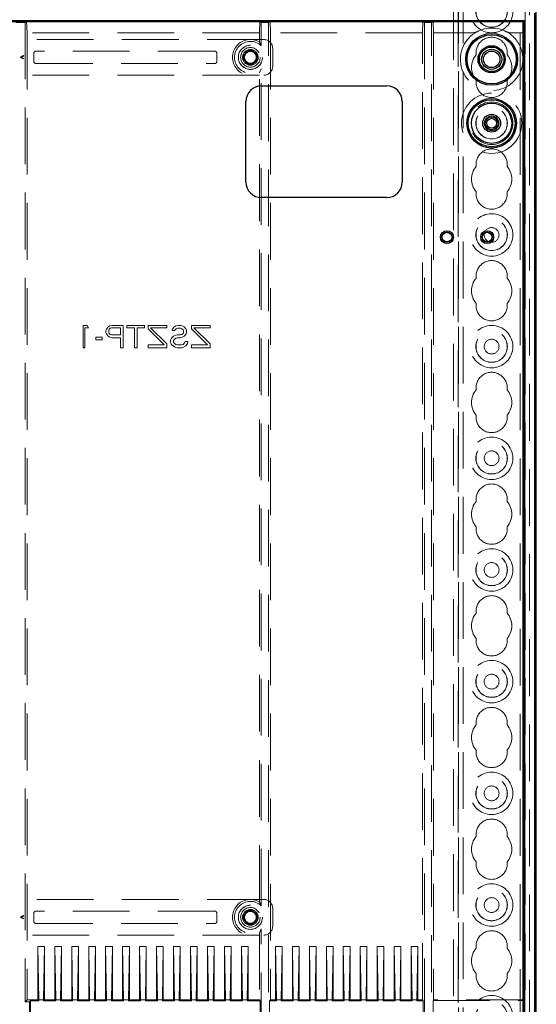
# Model space of a CAD drawing. Units: millimetres. Extents: x 11 to 205, y 5 to 292.
# Drawn here: x 85 to 97, y 172 to 194 of the extents above; entities that cross this region are included whole.
import ezdxf

# ---------------------------------------------------------------- set-up
doc = ezdxf.new("R2010")
doc.units = ezdxf.units.MM
doc.linetypes.add('HIDDEN', pattern=[1.905, 1.27, -0.635])

msp = doc.modelspace()

# ---------------------------------------------------------------- linework, layer by layer
at = {"color": 7, "linetype": 'HIDDEN', "lineweight": 18}
for p, q in [((94.922, 119.29), (94.922, 224.29)), ((95.022, 119.29), (95.022, 224.29)), ((96.302, 224.29), (96.302, 119.29)), ((96.402, 224.29), (96.402, 119.29)), ((94.912, 143.525), (94.912, 200.04)), ((94.812, 143.675), (94.812, 199.89)), ((96.512, 197.384), (96.512, 146.195)), ((96.412, 196.516), (96.412, 147.063)), ((83.106, 194.047), (85.218, 194.047)), ((85.253, 194.065), (85.218, 194.047)), ((85.218, 194.047), (85.218, 172.121)), ((85.253, 194.065), (85.262, 193.815)), ((90.462, 193.815), (90.471, 194.065)), ((90.471, 194.065), (90.506, 194.047)), ((90.668, 194.047), (90.506, 194.047)), ((90.506, 193.525), (90.506, 194.047)), ((90.703, 194.065), (90.668, 194.047)), ((90.668, 149.482), (90.668, 194.047)), ((90.703, 194.065), (90.712, 193.815)), ((94.112, 193.815), (94.121, 194.065)), ((94.121, 194.065), (94.156, 194.047)), ((94.318, 194.047), (94.156, 194.047)), ((94.156, 194.047), (94.156, 149.482)), ((94.353, 194.065), (94.318, 194.047)), ((94.318, 149.482), (94.318, 194.047)), ((94.353, 194.065), (94.362, 193.815)), ((96.362, 193.815), (96.371, 194.065)), ((96.371, 194.065), (96.362, 194.065)), ((96.371, 194.065), (96.371, 172.156)), ((85.262, 193.815), (85.262, 172.165)), ((90.462, 193.815), (85.262, 193.815)), ((90.462, 193.611), (90.462, 193.815)), ((90.712, 193.815), (90.712, 172.165)), ((94.112, 193.815), (90.712, 193.815)), ((94.112, 172.165), (94.112, 193.815)), ((94.362, 193.815), (94.362, 172.165)), ((95.246, 193.815), (94.362, 193.815)), ((96.362, 193.815), (96.078, 193.815)), ((90.562, 193.665), (77.762, 193.665)), ((85.179, 193.305), (85.108, 193.267)), ((85.134, 193.267), (85.187, 193.293)), ((85.187, 193.293), (85.179, 193.305)), ((85.412, 193.355), (85.412, 193.175)), ((89.462, 193.405), (85.462, 193.405)), ((89.512, 193.175), (89.512, 193.355)), ((90.129, 193.335), (90.137, 193.327)), ((90.192, 193.397), (90.2, 193.39)), ((90.332, 193.397), (90.324, 193.39)), ((90.395, 193.335), (90.387, 193.327)), ((90.762, 193.065), (90.762, 193.465)), ((85.108, 193.267), (85.179, 193.228)), ((85.187, 193.24), (85.134, 193.267)), ((85.179, 193.228), (85.187, 193.24)), ((85.462, 193.125), (89.462, 193.125)), ((90.129, 193.195), (90.137, 193.202)), ((90.192, 193.132), (90.2, 193.139)), ((90.332, 193.132), (90.324, 193.139)), ((90.395, 193.195), (90.387, 193.202)), ((77.762, 192.865), (90.562, 192.865)), ((90.462, 192.918), (90.506, 193.005)), ((90.462, 174.361), (90.462, 192.918)), ((90.506, 174.275), (90.506, 193.005)), ((86.515, 187.265), (86.515, 186.765)), ((86.607, 187.265), (86.515, 187.265)), ((86.559, 186.765), (86.559, 187.213)), ((86.559, 187.213), (86.636, 187.213)), ((86.636, 187.213), (86.607, 187.265)), ((87.029, 187.148), (87.039, 187.18)), ((87.029, 187.105), (87.029, 187.148)), ((87.039, 187.18), (87.07, 187.222)), ((87.07, 187.222), (87.112, 187.254)), ((87.102, 187.18), (87.091, 187.148)), ((87.091, 187.148), (87.091, 187.116)), ((87.122, 187.201), (87.102, 187.18)), ((87.112, 187.254), (87.164, 187.265)), ((87.154, 187.211), (87.122, 187.201)), ((87.352, 187.211), (87.154, 187.211)), ((87.164, 187.265), (87.414, 187.265)), ((87.352, 187.052), (87.352, 187.211)), ((87.414, 187.265), (87.414, 186.765)), ((87.497, 187.211), (87.497, 187.265)), ((87.497, 187.265), (87.893, 187.265)), ((87.664, 187.211), (87.497, 187.211)), ((87.664, 186.765), (87.664, 187.211)), ((87.727, 187.211), (87.727, 186.765)), ((87.893, 187.211), (87.727, 187.211)), ((87.893, 187.265), (87.893, 187.211)), ((87.977, 187.19), (87.977, 187.265)), ((87.977, 187.265), (88.393, 187.265)), ((88.331, 186.828), (87.977, 187.19)), ((88.029, 187.211), (88.393, 186.85)), ((88.393, 187.211), (88.029, 187.211)), ((88.393, 187.265), (88.393, 187.211)), ((88.508, 187.148), (88.518, 187.18)), ((88.57, 187.148), (88.508, 187.148)), ((88.518, 187.18), (88.549, 187.222)), ((88.549, 187.222), (88.591, 187.254)), ((88.581, 187.169), (88.57, 187.148)), ((88.602, 187.19), (88.581, 187.169)), ((88.591, 187.254), (88.643, 187.265)), ((88.633, 187.201), (88.602, 187.19)), ((88.695, 187.201), (88.633, 187.201)), ((88.643, 187.265), (88.695, 187.265)), ((88.695, 187.265), (88.737, 187.254)), ((88.727, 187.19), (88.695, 187.201)), ((88.758, 187.169), (88.727, 187.19)), ((88.737, 187.254), (88.779, 187.233)), ((88.768, 187.137), (88.758, 187.169)), ((88.768, 187.116), (88.768, 187.137)), ((88.779, 187.233), (88.82, 187.19)), ((88.82, 187.19), (88.831, 187.148)), ((88.831, 187.148), (88.831, 187.105)), ((88.945, 187.265), (89.362, 187.265)), ((88.945, 187.19), (88.945, 187.265)), ((89.299, 186.828), (88.945, 187.19)), ((88.997, 187.211), (89.362, 186.85)), ((89.362, 187.211), (88.997, 187.211)), ((89.362, 187.265), (89.362, 187.211)), ((86.799, 186.999), (86.945, 186.999)), ((86.799, 186.945), (86.799, 186.999)), ((86.945, 186.945), (86.799, 186.945)), ((86.945, 186.999), (86.945, 186.945)), ((87.039, 187.073), (87.029, 187.105)), ((87.07, 187.031), (87.039, 187.073)), ((87.112, 186.999), (87.07, 187.031)), ((87.091, 187.116), (87.102, 187.084)), ((87.102, 187.084), (87.122, 187.062)), ((87.164, 186.988), (87.112, 186.999)), ((87.122, 187.062), (87.154, 187.052)), ((87.154, 187.052), (87.352, 187.052)), ((87.352, 186.988), (87.164, 186.988)), ((87.352, 186.765), (87.352, 186.988)), ((88.477, 186.935), (88.497, 186.977)), ((88.477, 186.882), (88.477, 186.935)), ((88.497, 186.977), (88.539, 187.02)), ((88.539, 187.02), (88.581, 187.041)), ((88.56, 186.956), (88.539, 186.924)), ((88.539, 186.924), (88.539, 186.892)), ((88.591, 186.977), (88.56, 186.956)), ((88.581, 187.041), (88.633, 187.052)), ((88.633, 186.988), (88.591, 186.977)), ((88.633, 187.052), (88.695, 187.052)), ((88.695, 186.988), (88.633, 186.988)), ((88.695, 187.052), (88.727, 187.062)), ((88.737, 186.999), (88.695, 186.988)), ((88.727, 187.062), (88.758, 187.084)), ((88.779, 187.02), (88.737, 186.999)), ((88.758, 187.084), (88.768, 187.116)), ((88.82, 187.062), (88.779, 187.02)), ((88.789, 186.871), (88.799, 186.903)), ((88.799, 186.903), (88.862, 186.903)), ((88.831, 187.105), (88.82, 187.062)), ((88.862, 186.903), (88.852, 186.86)), ((86.515, 186.765), (86.559, 186.765)), ((87.414, 186.765), (87.352, 186.765)), ((87.727, 186.765), (87.664, 186.765)), ((87.977, 186.828), (88.331, 186.828)), ((87.977, 186.765), (87.977, 186.828)), ((88.393, 186.765), (87.977, 186.765)), ((88.393, 186.85), (88.393, 186.765)), ((88.497, 186.839), (88.477, 186.882)), ((88.539, 186.797), (88.497, 186.839)), ((88.539, 186.892), (88.56, 186.86)), ((88.581, 186.775), (88.539, 186.797)), ((88.56, 186.86), (88.591, 186.839)), ((88.633, 186.765), (88.581, 186.775)), ((88.591, 186.839), (88.633, 186.828)), ((88.633, 186.828), (88.716, 186.828)), ((88.716, 186.765), (88.633, 186.765)), ((88.716, 186.828), (88.758, 186.839)), ((88.768, 186.775), (88.716, 186.765)), ((88.758, 186.839), (88.789, 186.871)), ((88.82, 186.807), (88.768, 186.775)), ((88.852, 186.86), (88.82, 186.807)), ((88.945, 186.828), (89.299, 186.828)), ((88.945, 186.765), (88.945, 186.828)), ((89.362, 186.765), (88.945, 186.765)), ((89.362, 186.85), (89.362, 186.765)), ((90.562, 174.415), (77.762, 174.415)), ((89.462, 174.155), (85.462, 174.155)), ((90.192, 174.147), (90.2, 174.14)), ((90.332, 174.147), (90.324, 174.14)), ((90.762, 173.815), (90.762, 174.215)), ((85.179, 174.055), (85.108, 174.017)), ((85.108, 174.017), (85.179, 173.978)), ((85.134, 174.017), (85.187, 174.043)), ((85.187, 173.99), (85.134, 174.017)), ((85.187, 174.043), (85.179, 174.055)), ((85.179, 173.978), (85.187, 173.99)), ((85.412, 174.105), (85.412, 173.925)), ((89.512, 173.925), (89.512, 174.105)), ((90.129, 174.085), (90.137, 174.077)), ((90.129, 173.945), (90.137, 173.952)), ((90.395, 174.085), (90.387, 174.077)), ((90.395, 173.945), (90.387, 173.952)), ((85.462, 173.875), (89.462, 173.875)), ((90.192, 173.882), (90.2, 173.889)), ((90.332, 173.882), (90.324, 173.889)), ((90.462, 173.668), (90.506, 173.755)), ((90.506, 158.175), (90.506, 173.755)), ((77.762, 173.615), (90.562, 173.615)), ((90.462, 173.668), (90.462, 172.165)), ((85.502, 173.365), (85.652, 173.365)), ((85.502, 173.365), (85.523, 172.165)), ((85.502, 172.165), (85.502, 173.365)), ((85.652, 173.365), (85.631, 172.165)), ((85.652, 172.165), (85.652, 173.365)), ((85.882, 172.165), (85.882, 173.365)), ((85.882, 173.365), (85.903, 172.165)), ((85.882, 173.365), (86.032, 173.365)), ((86.032, 173.365), (86.011, 172.165)), ((86.032, 172.165), (86.032, 173.365)), ((86.262, 172.165), (86.262, 173.365)), ((86.262, 173.365), (86.283, 172.165)), ((86.262, 173.365), (86.412, 173.365)), ((86.412, 173.365), (86.391, 172.165)), ((86.412, 172.165), (86.412, 173.365)), ((86.642, 172.165), (86.642, 173.365)), ((86.642, 173.365), (86.663, 172.165)), ((86.642, 173.365), (86.792, 173.365)), ((86.792, 173.365), (86.771, 172.165)), ((86.792, 172.165), (86.792, 173.365)), ((87.022, 172.165), (87.022, 173.365)), ((87.022, 173.365), (87.043, 172.165)), ((87.022, 173.365), (87.172, 173.365)), ((87.172, 173.365), (87.151, 172.165)), ((87.172, 172.165), (87.172, 173.365)), ((87.402, 172.165), (87.402, 173.365)), ((87.402, 173.365), (87.423, 172.165)), ((87.402, 173.365), (87.552, 173.365)), ((87.552, 173.365), (87.531, 172.165)), ((87.552, 172.165), (87.552, 173.365)), ((87.782, 173.365), (87.932, 173.365)), ((87.782, 173.365), (87.803, 172.165)), ((87.782, 172.165), (87.782, 173.365)), ((87.932, 173.365), (87.911, 172.165)), ((87.932, 172.165), (87.932, 173.365)), ((88.162, 172.165), (88.162, 173.365)), ((88.162, 173.365), (88.183, 172.165)), ((88.162, 173.365), (88.312, 173.365)), ((88.312, 173.365), (88.291, 172.165)), ((88.312, 172.165), (88.312, 173.365)), ((88.542, 172.165), (88.542, 173.365)), ((88.542, 173.365), (88.563, 172.165)), ((88.542, 173.365), (88.692, 173.365)), ((88.692, 173.365), (88.671, 172.165)), ((88.692, 172.165), (88.692, 173.365)), ((88.922, 173.365), (89.072, 173.365)), ((88.922, 173.365), (88.943, 172.165)), ((88.922, 172.165), (88.922, 173.365)), ((89.072, 173.365), (89.051, 172.165)), ((89.072, 172.165), (89.072, 173.365)), ((89.302, 172.165), (89.302, 173.365)), ((89.302, 173.365), (89.323, 172.165)), ((89.302, 173.365), (89.452, 173.365)), ((89.452, 173.365), (89.431, 172.165)), ((89.452, 172.165), (89.452, 173.365)), ((89.682, 173.365), (89.832, 173.365)), ((89.682, 173.365), (89.703, 172.165)), ((89.682, 172.165), (89.682, 173.365)), ((89.832, 173.365), (89.811, 172.165)), ((89.832, 172.165), (89.832, 173.365)), ((90.062, 173.365), (90.212, 173.365)), ((90.062, 173.365), (90.083, 172.165)), ((90.062, 172.165), (90.062, 173.365)), ((90.212, 173.365), (90.191, 172.165)), ((90.212, 172.165), (90.212, 173.365)), ((90.822, 172.165), (90.822, 173.365)), ((90.822, 173.365), (90.843, 172.165)), ((90.822, 173.365), (90.972, 173.365)), ((90.972, 173.365), (90.951, 172.165)), ((90.972, 172.165), (90.972, 173.365)), ((91.202, 173.365), (91.352, 173.365)), ((91.202, 173.365), (91.223, 172.165)), ((91.202, 172.165), (91.202, 173.365)), ((91.352, 173.365), (91.331, 172.165)), ((91.352, 172.165), (91.352, 173.365)), ((91.582, 173.365), (91.732, 173.365)), ((91.582, 173.365), (91.603, 172.165)), ((91.582, 172.165), (91.582, 173.365)), ((91.732, 173.365), (91.711, 172.165)), ((91.732, 172.165), (91.732, 173.365)), ((91.962, 173.365), (92.112, 173.365)), ((91.962, 173.365), (91.983, 172.165)), ((91.962, 172.165), (91.962, 173.365)), ((92.112, 173.365), (92.091, 172.165)), ((92.112, 172.165), (92.112, 173.365)), ((92.342, 172.165), (92.342, 173.365)), ((92.342, 173.365), (92.363, 172.165)), ((92.342, 173.365), (92.492, 173.365)), ((92.492, 173.365), (92.471, 172.165)), ((92.492, 172.165), (92.492, 173.365)), ((92.722, 172.165), (92.722, 173.365)), ((92.722, 173.365), (92.743, 172.165)), ((92.722, 173.365), (92.872, 173.365)), ((92.872, 173.365), (92.851, 172.165)), ((92.872, 172.165), (92.872, 173.365)), ((93.102, 172.165), (93.102, 173.365)), ((93.102, 173.365), (93.123, 172.165)), ((93.102, 173.365), (93.252, 173.365)), ((93.252, 173.365), (93.231, 172.165)), ((93.252, 172.165), (93.252, 173.365)), ((93.482, 172.165), (93.482, 173.365)), ((93.482, 173.365), (93.503, 172.165)), ((93.482, 173.365), (93.632, 173.365)), ((93.632, 173.365), (93.611, 172.165)), ((93.632, 172.165), (93.632, 173.365)), ((93.862, 172.165), (93.862, 173.365)), ((93.862, 173.365), (93.883, 172.165)), ((93.862, 173.365), (94.012, 173.365)), ((94.012, 173.365), (93.991, 172.165)), ((94.012, 172.165), (94.012, 173.365)), ((85.262, 172.165), (85.218, 172.121)), ((85.502, 172.165), (85.262, 172.165)), ((85.314, 172.121), (85.337, 172.144)), ((85.337, 172.144), (85.337, 162.286)), ((85.337, 172.144), (85.523, 172.144)), ((85.502, 172.165), (85.523, 172.144)), ((85.523, 172.165), (85.523, 172.144)), ((85.523, 172.165), (85.631, 172.165)), ((85.652, 172.165), (85.631, 172.144)), ((85.631, 172.165), (85.631, 172.144)), ((85.631, 172.144), (85.903, 172.144)), ((85.882, 172.165), (85.652, 172.165)), ((85.882, 172.165), (85.903, 172.144)), ((85.903, 172.165), (86.011, 172.165)), ((85.903, 172.165), (85.903, 172.144)), ((86.032, 172.165), (86.011, 172.144)), ((86.011, 172.165), (86.011, 172.144)), ((86.011, 172.144), (86.283, 172.144)), ((86.262, 172.165), (86.032, 172.165)), ((86.262, 172.165), (86.283, 172.144)), ((86.283, 172.165), (86.391, 172.165)), ((86.283, 172.165), (86.283, 172.144)), ((86.412, 172.165), (86.391, 172.144)), ((86.391, 172.165), (86.391, 172.144)), ((86.391, 172.144), (86.663, 172.144)), ((86.642, 172.165), (86.412, 172.165)), ((86.642, 172.165), (86.663, 172.144)), ((86.663, 172.165), (86.771, 172.165)), ((86.663, 172.165), (86.663, 172.144)), ((86.792, 172.165), (86.771, 172.144)), ((86.771, 172.165), (86.771, 172.144)), ((86.771, 172.144), (87.043, 172.144)), ((87.022, 172.165), (86.792, 172.165)), ((87.022, 172.165), (87.043, 172.144)), ((87.043, 172.165), (87.151, 172.165)), ((87.043, 172.165), (87.043, 172.144)), ((87.172, 172.165), (87.151, 172.144)), ((87.151, 172.165), (87.151, 172.144)), ((87.151, 172.144), (87.423, 172.144)), ((87.402, 172.165), (87.172, 172.165)), ((87.402, 172.165), (87.423, 172.144)), ((87.423, 172.165), (87.531, 172.165)), ((87.423, 172.165), (87.423, 172.144)), ((87.552, 172.165), (87.531, 172.144)), ((87.531, 172.165), (87.531, 172.144)), ((87.531, 172.144), (87.803, 172.144)), ((87.782, 172.165), (87.552, 172.165)), ((87.782, 172.165), (87.803, 172.144)), ((87.803, 172.165), (87.803, 172.144)), ((87.803, 172.165), (87.911, 172.165)), ((87.932, 172.165), (87.911, 172.144)), ((87.911, 172.165), (87.911, 172.144)), ((87.911, 172.144), (88.183, 172.144)), ((88.162, 172.165), (87.932, 172.165)), ((88.162, 172.165), (88.183, 172.144)), ((88.183, 172.165), (88.291, 172.165)), ((88.183, 172.165), (88.183, 172.144)), ((88.312, 172.165), (88.291, 172.144)), ((88.291, 172.165), (88.291, 172.144)), ((88.291, 172.144), (88.563, 172.144)), ((88.542, 172.165), (88.312, 172.165)), ((88.542, 172.165), (88.563, 172.144)), ((88.563, 172.165), (88.671, 172.165)), ((88.563, 172.165), (88.563, 172.144)), ((88.692, 172.165), (88.671, 172.144)), ((88.671, 172.165), (88.671, 172.144)), ((88.671, 172.144), (88.943, 172.144)), ((88.922, 172.165), (88.692, 172.165)), ((88.922, 172.165), (88.943, 172.144)), ((88.943, 172.165), (88.943, 172.144)), ((88.943, 172.165), (89.051, 172.165)), ((89.072, 172.165), (89.051, 172.144)), ((89.051, 172.165), (89.051, 172.144)), ((89.051, 172.144), (89.323, 172.144)), ((89.302, 172.165), (89.072, 172.165)), ((89.302, 172.165), (89.323, 172.144)), ((89.323, 172.165), (89.431, 172.165)), ((89.323, 172.165), (89.323, 172.144)), ((89.452, 172.165), (89.431, 172.144)), ((89.431, 172.165), (89.431, 172.144)), ((89.431, 172.144), (89.703, 172.144)), ((89.682, 172.165), (89.452, 172.165)), ((89.682, 172.165), (89.703, 172.144)), ((89.703, 172.165), (89.703, 172.144)), ((89.703, 172.165), (89.811, 172.165)), ((89.832, 172.165), (89.811, 172.144)), ((89.811, 172.165), (89.811, 172.144)), ((89.811, 172.144), (90.083, 172.144)), ((90.062, 172.165), (89.832, 172.165)), ((90.062, 172.165), (90.083, 172.144)), ((90.083, 172.165), (90.083, 172.144)), ((90.083, 172.165), (90.191, 172.165)), ((90.212, 172.165), (90.191, 172.144)), ((90.191, 172.165), (90.191, 172.144)), ((90.191, 172.144), (90.483, 172.144)), ((90.462, 172.165), (90.212, 172.165)), ((90.462, 172.165), (90.483, 172.144)), ((90.483, 172.144), (90.483, 162.286)), ((90.712, 172.165), (90.691, 172.144)), ((90.691, 172.144), (90.843, 172.144)), ((90.691, 172.144), (90.691, 162.286)), ((90.822, 172.165), (90.712, 172.165)), ((90.822, 172.165), (90.843, 172.144)), ((90.843, 172.165), (90.951, 172.165)), ((90.843, 172.165), (90.843, 172.144)), ((90.972, 172.165), (90.951, 172.144)), ((90.951, 172.165), (90.951, 172.144)), ((90.951, 172.144), (91.223, 172.144)), ((91.202, 172.165), (90.972, 172.165)), ((91.202, 172.165), (91.223, 172.144)), ((91.223, 172.165), (91.223, 172.144)), ((91.223, 172.165), (91.331, 172.165)), ((91.352, 172.165), (91.331, 172.144)), ((91.331, 172.165), (91.331, 172.144)), ((91.331, 172.144), (91.603, 172.144)), ((91.582, 172.165), (91.352, 172.165)), ((91.582, 172.165), (91.603, 172.144)), ((91.603, 172.165), (91.603, 172.144)), ((91.603, 172.165), (91.711, 172.165)), ((91.732, 172.165), (91.711, 172.144)), ((91.711, 172.165), (91.711, 172.144)), ((91.711, 172.144), (91.983, 172.144)), ((91.962, 172.165), (91.732, 172.165)), ((91.962, 172.165), (91.983, 172.144)), ((91.983, 172.165), (91.983, 172.144)), ((91.983, 172.165), (92.091, 172.165)), ((92.112, 172.165), (92.091, 172.144)), ((92.091, 172.165), (92.091, 172.144)), ((92.091, 172.144), (92.363, 172.144)), ((92.342, 172.165), (92.112, 172.165)), ((92.342, 172.165), (92.363, 172.144)), ((92.363, 172.165), (92.471, 172.165)), ((92.363, 172.165), (92.363, 172.144)), ((92.492, 172.165), (92.471, 172.144)), ((92.471, 172.165), (92.471, 172.144)), ((92.471, 172.144), (92.743, 172.144)), ((92.722, 172.165), (92.492, 172.165)), ((92.722, 172.165), (92.743, 172.144)), ((92.743, 172.165), (92.851, 172.165)), ((92.743, 172.165), (92.743, 172.144)), ((92.872, 172.165), (92.851, 172.144)), ((92.851, 172.165), (92.851, 172.144)), ((92.851, 172.144), (93.123, 172.144)), ((93.102, 172.165), (92.872, 172.165)), ((93.102, 172.165), (93.123, 172.144)), ((93.123, 172.165), (93.231, 172.165)), ((93.123, 172.165), (93.123, 172.144)), ((93.252, 172.165), (93.231, 172.144)), ((93.231, 172.165), (93.231, 172.144)), ((93.231, 172.144), (93.503, 172.144)), ((93.482, 172.165), (93.252, 172.165)), ((93.482, 172.165), (93.503, 172.144)), ((93.503, 172.165), (93.611, 172.165)), ((93.503, 172.165), (93.503, 172.144)), ((93.632, 172.165), (93.611, 172.144)), ((93.611, 172.165), (93.611, 172.144)), ((93.611, 172.144), (93.883, 172.144)), ((93.862, 172.165), (93.632, 172.165)), ((93.862, 172.165), (93.883, 172.144)), ((93.883, 172.165), (93.991, 172.165)), ((93.883, 172.165), (93.883, 172.144)), ((94.012, 172.165), (93.991, 172.144)), ((93.991, 172.165), (93.991, 172.144)), ((93.991, 172.144), (94.133, 172.144)), ((94.112, 172.165), (94.012, 172.165)), ((94.133, 172.144), (94.112, 172.165)), ((94.133, 172.144), (94.133, 162.286)), ((94.362, 172.165), (94.353, 172.156)), ((94.353, 172.156), (96.371, 172.156)), ((94.353, 172.156), (94.353, 162.273)), ((96.362, 172.165), (94.362, 172.165)), ((96.371, 172.156), (96.362, 172.165)), ((85.218, 172.121), (85.314, 172.121)), ((85.314, 172.121), (85.314, 162.308))]:
    msp.add_line(p, q, dxfattribs=at)
at = {"color": 7, "linetype": 'Continuous', "lineweight": 25}
for p, q in [((96.662, 147.115), (96.662, 196.465)), ((96.627, 149.322), (96.627, 194.257)), ((71.936, 194.091), (96.388, 194.091)), ((71.962, 194.065), (96.362, 194.065)), ((96.388, 194.091), (96.362, 194.065)), ((96.362, 194.065), (96.362, 149.465)), ((96.388, 194.091), (96.388, 149.438)), ((90.512, 192.626), (93.312, 192.626)), ((90.162, 190.476), (90.162, 192.276)), ((93.662, 192.276), (93.662, 190.476)), ((93.312, 190.126), (90.512, 190.126))]:
    msp.add_line(p, q, dxfattribs=at)
at = {"color": 7, "linetype": 'HIDDEN', "lineweight": 18}
for centre, radius in [((95.662, 194.29), 0.475), ((95.662, 194.29), 0.352), ((95.662, 194.29), 0.35), ((90.262, 193.265), 0.27), ((90.262, 193.265), 0.269), ((90.262, 193.265), 0.219), ((90.262, 193.265), 0.175), ((90.262, 193.265), 0.131), ((95.662, 191.79), 0.675), ((95.662, 191.79), 0.475), ((95.662, 191.79), 0.352), ((95.662, 191.79), 0.35), ((95.662, 191.79), 0.165), ((95.662, 189.29), 0.475), ((95.662, 189.29), 0.352), ((95.662, 189.29), 0.35), ((95.662, 189.29), 0.165), ((95.662, 186.79), 0.475), ((95.662, 186.79), 0.352), ((95.662, 186.79), 0.35), ((95.662, 186.79), 0.165), ((95.662, 184.29), 0.475), ((95.662, 184.29), 0.352), ((95.662, 184.29), 0.35), ((95.662, 184.29), 0.165), ((95.662, 181.79), 0.475), ((95.662, 181.79), 0.352), ((95.662, 181.79), 0.35), ((95.662, 181.79), 0.165), ((95.662, 179.29), 0.475), ((95.662, 179.29), 0.352), ((95.662, 179.29), 0.35), ((95.662, 179.29), 0.165), ((95.662, 176.79), 0.475), ((95.662, 176.79), 0.352), ((95.662, 176.79), 0.35), ((95.662, 176.79), 0.165), ((95.662, 174.29), 0.475), ((95.662, 174.29), 0.352), ((95.662, 174.29), 0.35), ((95.662, 174.29), 0.165), ((90.262, 174.015), 0.27), ((90.262, 174.015), 0.269), ((90.262, 174.015), 0.219), ((90.262, 174.015), 0.175), ((90.262, 174.015), 0.131), ((95.662, 171.79), 0.475), ((95.662, 171.79), 0.352), ((95.662, 171.79), 0.35)]:
    msp.add_circle(centre, radius, dxfattribs=at)
at = {"color": 7, "linetype": 'Continuous', "lineweight": 25}
for centre, radius in [((95.662, 193.221), 0.58), ((95.662, 193.221), 0.55), ((95.662, 193.221), 0.305), ((95.662, 193.221), 0.275), ((95.662, 193.221), 0.225), ((95.662, 193.221), 0.185), ((95.662, 191.79), 0.555), ((95.662, 191.79), 0.525), ((95.662, 191.79), 0.45), ((95.662, 191.79), 0.2), ((95.662, 191.79), 0.145), ((95.662, 191.79), 0.11), ((94.662, 189.24), 0.145), ((94.662, 189.24), 0.114), ((94.662, 189.24), 0.108), ((95.562, 189.24), 0.145), ((95.562, 189.24), 0.114), ((95.562, 189.24), 0.108)]:
    msp.add_circle(centre, radius, dxfattribs=at)
at = {"color": 7, "linetype": 'HIDDEN', "lineweight": 18}
for centre, radius, start, end in [((95.662, 193.221), 0.7, 117.8988, 344.9098), ((95.662, 193.221), 0.7, 62.1012, 117.8988), ((95.662, 193.221), 0.7, 15.0902, 62.1012), ((90.262, 193.265), 0.4, 60, 300), ((90.262, 193.265), 0.356, 46.8631, 313.1369), ((95.662, 193.365), 0.35, 353.5326, 186.4674), ((85.462, 193.355), 0.05, 90, 180), ((89.462, 193.355), 0.05, 360, 90), ((90.161, 193.265), 0.0771, 114.7209, 245.2791), ((90.262, 193.265), 0.15, 163.7754, 196.2264), ((90.262, 193.265), 0.15, 117.8181, 152.1819), ((90.262, 193.265), 0.14, 116.3883, 153.6155), ((90.262, 193.365), 0.0771, 24.7209, 155.2791), ((90.262, 193.265), 0.15, 73.7745, 106.2253), ((90.262, 193.265), 0.14, 26.3844, 63.6117), ((90.262, 193.265), 0.15, 27.8181, 62.1819), ((90.362, 193.265), 0.0771, 294.7209, 65.2791), ((90.262, 193.265), 0.15, 343.7751, 16.2256), ((95.662, 193.04), 0.45, 140.6085, 219.3915), ((95.662, 193.04), 0.45, 320.6085, 39.3915), ((85.462, 193.175), 0.05, 180, 270), ((89.462, 193.175), 0.05, 270, 0), ((90.262, 193.265), 0.15, 207.8181, 242.1819), ((90.262, 193.265), 0.14, 206.3844, 243.6117), ((90.262, 193.164), 0.0771, 204.7209, 335.2791), ((90.262, 193.265), 0.15, 253.7746, 286.225), ((90.262, 193.265), 0.14, 296.3883, 333.6154), ((90.262, 193.265), 0.15, 297.8181, 332.1819), ((95.662, 192.715), 0.35, 173.5326, 6.4674), ((95.662, 190.865), 0.35, 353.5326, 186.4674), ((95.662, 190.54), 0.45, 140.6085, 219.3915), ((95.662, 190.54), 0.45, 320.6085, 39.3915), ((95.662, 190.215), 0.35, 173.5326, 6.4674), ((95.662, 188.365), 0.35, 353.5326, 186.4674), ((95.662, 188.04), 0.45, 140.6085, 219.3915), ((95.662, 188.04), 0.45, 320.6085, 39.3915), ((95.662, 187.715), 0.35, 173.5326, 6.4674), ((95.662, 185.865), 0.35, 353.5326, 186.4674), ((95.662, 185.54), 0.45, 140.6085, 219.3915), ((95.662, 185.54), 0.45, 320.6085, 39.3915), ((95.662, 185.215), 0.35, 173.5326, 6.4674), ((95.662, 183.365), 0.35, 353.5326, 186.4674), ((95.662, 183.04), 0.45, 140.6085, 219.3915), ((95.662, 183.04), 0.45, 320.6085, 39.3915), ((95.662, 182.715), 0.35, 173.5326, 6.4674), ((95.662, 180.865), 0.35, 353.5326, 186.4674), ((95.662, 180.54), 0.45, 140.6085, 219.3915), ((95.662, 180.54), 0.45, 320.6085, 39.3915), ((95.662, 180.215), 0.35, 173.5326, 6.4674), ((95.662, 178.365), 0.35, 353.5326, 186.4674), ((95.662, 178.04), 0.45, 140.6085, 219.3915), ((95.662, 178.04), 0.45, 320.6085, 39.3915), ((95.662, 177.715), 0.35, 173.5326, 6.4674), ((95.662, 175.865), 0.35, 353.5326, 186.4674), ((95.662, 175.54), 0.45, 140.6085, 219.3915), ((95.662, 175.54), 0.45, 320.6085, 39.3915), ((95.662, 175.215), 0.35, 173.5326, 6.4674), ((90.262, 174.015), 0.4, 60, 300), ((90.262, 174.015), 0.356, 46.8631, 313.1369), ((85.462, 174.105), 0.05, 90, 180), ((89.462, 174.105), 0.05, 360, 90), ((90.262, 174.015), 0.15, 117.8181, 152.1819), ((90.262, 174.015), 0.14, 116.3883, 153.6155), ((90.262, 174.115), 0.0771, 24.7209, 155.2791), ((90.262, 174.015), 0.15, 73.7745, 106.2253), ((90.262, 174.015), 0.14, 26.3844, 63.6117), ((90.262, 174.015), 0.15, 27.8181, 62.1819), ((85.462, 173.925), 0.05, 180, 270), ((89.462, 173.925), 0.05, 270, 0), ((90.161, 174.015), 0.0771, 114.7209, 245.2791), ((90.262, 174.015), 0.15, 163.7754, 196.2264), ((90.262, 174.015), 0.15, 207.8181, 242.1819), ((90.262, 174.015), 0.14, 206.3844, 243.6117), ((90.262, 174.015), 0.14, 296.3883, 333.6154), ((90.262, 174.015), 0.15, 297.8181, 332.1819), ((90.362, 174.015), 0.0771, 294.7209, 65.2791), ((90.262, 174.015), 0.15, 343.7751, 16.2256), ((90.262, 173.914), 0.0771, 204.7209, 335.2791), ((90.262, 174.015), 0.15, 253.7746, 286.225), ((95.662, 173.365), 0.35, 353.5326, 186.4674), ((95.662, 173.04), 0.45, 140.6085, 219.3915), ((95.662, 173.04), 0.45, 320.6085, 39.3915), ((95.662, 172.715), 0.35, 173.5326, 6.4674)]:
    msp.add_arc(centre, radius, start, end, dxfattribs=at)
at = {"color": 7, "linetype": 'Continuous', "lineweight": 25}
for centre, start, end in [((90.512, 192.276), 90, 180), ((93.312, 192.276), 0, 90), ((90.512, 190.476), 180, 270), ((93.312, 190.476), 270, 0)]:
    msp.add_arc(centre, 0.35, start, end, dxfattribs=at)
at = {"color": 7, "linetype": 'HIDDEN', "lineweight": 18}
for centre, major_axis in [((90.562, 193.465), (0.141, 0.141)), ((90.562, 193.065), (0.141, -0.141)), ((90.562, 174.215), (0.141, 0.141)), ((90.562, 173.815), (0.141, -0.141))]:
    msp.add_ellipse(centre, major_axis=major_axis, ratio=0.999924, start_param=5.497825, end_param=7.068545, dxfattribs=at)
for points, knots in [([(95.334, 193.84), (95.32, 193.833), (95.293, 193.821), (95.261, 193.817), (95.246, 193.815)], [0, 0, 0, 0, 0.524178, 1, 1, 1, 1]), ([(96.078, 193.815), (96.068, 193.816), (96.036, 193.819), (96.008, 193.831), (95.989, 193.84)], [0, 0, 0, 0, 0.316953, 1, 1, 1, 1]), ([(90.462, 193.611), (90.471, 193.595), (90.485, 193.569), (90.5, 193.537), (90.506, 193.525)], [0, 0, 0, 0, 0.616567, 1, 1, 1, 1]), ([(90.121, 193.318), (90.12, 193.318), (90.114, 193.314), (90.106, 193.305), (90.098, 193.291), (90.095, 193.282), (90.093, 193.273), (90.093, 193.264), (90.094, 193.252), (90.097, 193.241), (90.103, 193.228), (90.112, 193.217), (90.118, 193.213), (90.121, 193.212)], [0, 0, 0, 0, 0.038662, 0.241676, 0.330177, 0.414587, 0.452488, 0.493158, 0.569266, 0.645894, 0.72652, 0.894096, 1, 1, 1, 1]), ([(90.137, 193.327), (90.133, 193.325), (90.127, 193.322), (90.121, 193.314), (90.119, 193.309), (90.118, 193.307)], [0, 0, 0, 0, 0.379976, 0.759345, 1, 1, 1, 1]), ([(90.2, 193.39), (90.201, 193.392), (90.203, 193.398), (90.21, 193.405), (90.217, 193.407), (90.22, 193.409)], [0, 0, 0, 0, 0.260913, 0.636532, 1, 1, 1, 1]), ([(90.211, 193.406), (90.214, 193.411), (90.219, 193.42), (90.236, 193.429), (90.251, 193.433), (90.264, 193.434), (90.276, 193.432), (90.291, 193.428), (90.306, 193.419), (90.311, 193.41), (90.313, 193.406)], [0, 0, 0, 0, 0.2025995, 0.3628505, 0.4399029, 0.5106532, 0.5805226, 0.6580367, 0.8177938, 1, 1, 1, 1]), ([(90.304, 193.409), (90.306, 193.408), (90.312, 193.406), (90.319, 193.399), (90.323, 193.393), (90.324, 193.39)], [0, 0, 0, 0, 0.26114, 0.630684, 1, 1, 1, 1]), ([(90.406, 193.307), (90.405, 193.31), (90.402, 193.316), (90.395, 193.323), (90.39, 193.326), (90.387, 193.327)], [0, 0, 0, 0, 0.3679937, 0.7301575, 1, 1, 1, 1]), ([(90.403, 193.211), (90.403, 193.211), (90.409, 193.214), (90.416, 193.222), (90.424, 193.234), (90.428, 193.244), (90.43, 193.255), (90.431, 193.263), (90.431, 193.271), (90.429, 193.281), (90.424, 193.295), (90.415, 193.309), (90.407, 193.314), (90.403, 193.316)], [0, 0, 0, 0, 0.022114, 0.213801, 0.299183, 0.378223, 0.454796, 0.490962, 0.526979, 0.596802, 0.669164, 0.823804, 1, 1, 1, 1]), ([(96.338, 193.403), (96.348, 193.357), (96.36, 193.296), (96.362, 193.236), (96.362, 193.222), (96.362, 193.221)], [0, 0, 0, 0, 0.7687324, 0.9909977, 1, 1, 1, 1]), ([(90.118, 193.223), (90.119, 193.22), (90.122, 193.213), (90.129, 193.206), (90.134, 193.204), (90.137, 193.202)], [0, 0, 0, 0, 0.36065, 0.722707, 1, 1, 1, 1]), ([(90.22, 193.121), (90.218, 193.121), (90.212, 193.124), (90.205, 193.13), (90.201, 193.136), (90.2, 193.139)], [0, 0, 0, 0, 0.263368, 0.633003, 1, 1, 1, 1]), ([(90.313, 193.124), (90.31, 193.119), (90.306, 193.11), (90.289, 193.101), (90.274, 193.096), (90.262, 193.095), (90.249, 193.097), (90.234, 193.101), (90.218, 193.11), (90.213, 193.119), (90.211, 193.124)], [0, 0, 0, 0, 0.196863, 0.35541, 0.429929, 0.501624, 0.574288, 0.650241, 0.812219, 1, 1, 1, 1]), ([(90.324, 193.139), (90.323, 193.137), (90.32, 193.132), (90.314, 193.125), (90.307, 193.122), (90.304, 193.121)], [0, 0, 0, 0, 0.26313, 0.638646, 1, 1, 1, 1]), ([(90.387, 193.202), (90.39, 193.204), (90.397, 193.207), (90.403, 193.215), (90.405, 193.22), (90.406, 193.223)], [0, 0, 0, 0, 0.367409, 0.746836, 1, 1, 1, 1]), ([(96.362, 193.221), (96.362, 193.22), (96.362, 193.206), (96.36, 193.145), (96.348, 193.085), (96.338, 193.039)], [0, 0, 0, 0, 0.009002, 0.231268, 1, 1, 1, 1]), ([(90.462, 174.361), (90.471, 174.345), (90.485, 174.319), (90.5, 174.287), (90.506, 174.275)], [0, 0, 0, 0, 0.6165669, 1, 1, 1, 1]), ([(90.2, 174.14), (90.201, 174.142), (90.203, 174.148), (90.21, 174.155), (90.217, 174.157), (90.22, 174.159)], [0, 0, 0, 0, 0.260913, 0.636532, 1, 1, 1, 1]), ([(90.211, 174.156), (90.214, 174.161), (90.219, 174.17), (90.236, 174.179), (90.251, 174.183), (90.264, 174.184), (90.276, 174.182), (90.291, 174.178), (90.306, 174.169), (90.311, 174.16), (90.313, 174.156)], [0, 0, 0, 0, 0.2026, 0.362851, 0.439903, 0.510653, 0.580523, 0.658037, 0.817794, 1, 1, 1, 1]), ([(90.304, 174.159), (90.306, 174.158), (90.312, 174.156), (90.319, 174.149), (90.323, 174.143), (90.324, 174.14)], [0, 0, 0, 0, 0.26114, 0.630684, 1, 1, 1, 1]), ([(90.121, 174.068), (90.12, 174.068), (90.114, 174.064), (90.106, 174.055), (90.098, 174.041), (90.095, 174.032), (90.093, 174.023), (90.093, 174.014), (90.094, 174.002), (90.097, 173.991), (90.103, 173.978), (90.112, 173.967), (90.118, 173.963), (90.121, 173.962)], [0, 0, 0, 0, 0.038662, 0.241676, 0.330177, 0.414587, 0.452488, 0.493158, 0.569266, 0.645894, 0.72652, 0.894096, 1, 1, 1, 1]), ([(90.137, 174.077), (90.133, 174.075), (90.127, 174.072), (90.121, 174.064), (90.119, 174.059), (90.118, 174.057)], [0, 0, 0, 0, 0.379976, 0.759345, 1, 1, 1, 1]), ([(90.118, 173.973), (90.119, 173.97), (90.122, 173.963), (90.129, 173.956), (90.134, 173.954), (90.137, 173.952)], [0, 0, 0, 0, 0.36065, 0.722707, 1, 1, 1, 1]), ([(90.406, 174.057), (90.405, 174.06), (90.402, 174.066), (90.395, 174.073), (90.39, 174.076), (90.387, 174.077)], [0, 0, 0, 0, 0.367994, 0.730157, 1, 1, 1, 1]), ([(90.387, 173.952), (90.39, 173.954), (90.397, 173.957), (90.403, 173.965), (90.405, 173.97), (90.406, 173.973)], [0, 0, 0, 0, 0.367409, 0.746836, 1, 1, 1, 1]), ([(90.403, 173.961), (90.403, 173.961), (90.409, 173.964), (90.416, 173.972), (90.424, 173.984), (90.428, 173.994), (90.43, 174.005), (90.431, 174.013), (90.431, 174.021), (90.429, 174.031), (90.424, 174.045), (90.415, 174.059), (90.407, 174.064), (90.403, 174.066)], [0, 0, 0, 0, 0.0221137, 0.2138011, 0.2991832, 0.3782226, 0.4547956, 0.4909617, 0.5269794, 0.5968025, 0.6691643, 0.8238039, 1, 1, 1, 1]), ([(90.22, 173.871), (90.218, 173.871), (90.212, 173.874), (90.205, 173.88), (90.201, 173.886), (90.2, 173.889)], [0, 0, 0, 0, 0.263368, 0.633003, 1, 1, 1, 1]), ([(90.313, 173.874), (90.31, 173.869), (90.306, 173.86), (90.289, 173.851), (90.274, 173.846), (90.262, 173.845), (90.249, 173.847), (90.234, 173.851), (90.218, 173.86), (90.213, 173.869), (90.211, 173.874)], [0, 0, 0, 0, 0.196863, 0.35541, 0.429929, 0.501624, 0.574288, 0.650241, 0.812219, 1, 1, 1, 1]), ([(90.324, 173.889), (90.323, 173.887), (90.32, 173.882), (90.314, 173.875), (90.307, 173.872), (90.304, 173.871)], [0, 0, 0, 0, 0.26313, 0.638646, 1, 1, 1, 1])]:
    msp.add_open_spline(points, degree=3, knots=knots, dxfattribs=at)

doc.saveas('drawing.dxf')
